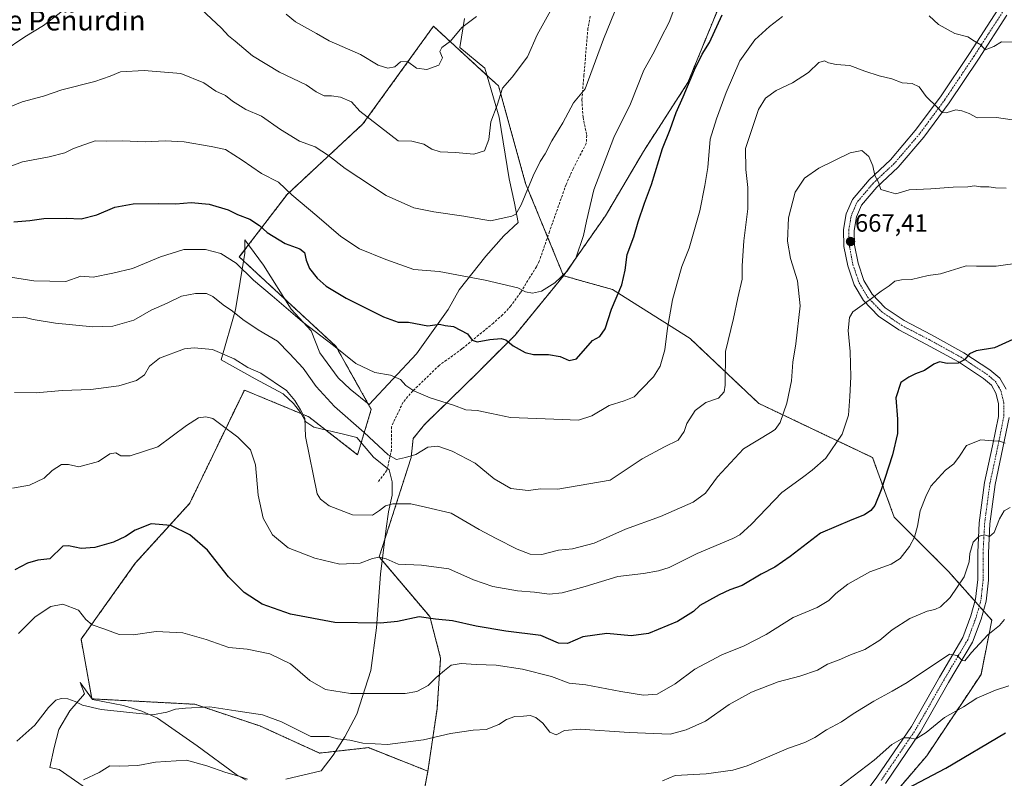
# Model space of a CAD drawing. Units: metres. Extents: x 614576 to 618035, y 4710870 to 4713241.
# Drawn here: x 615348 to 615742, y 4712477 to 4712781 of the extents above; entities that cross this region are included whole.
import ezdxf
from ezdxf.enums import TextEntityAlignment as Align

# ---------------------------------------------------------------- set-up
doc = ezdxf.new("R2010")
doc.units = ezdxf.units.M
doc.header["$MEASUREMENT"] = 0
for name, pattern in [('TRAZO_Y_PUNTO', [1, 0.5, -0.25, 0, -0.25]), ('TRAZOS', [0.75, 0.5, -0.25]), ('TRAZOSX2', [1.5, 1, -0.5])]:
    doc.linetypes.add(name, pattern=pattern)
for name, color, linetype, lineweight in [('Arbolado forestal', 92, 'TRAZOS', 0), ('Arbolado forestal CxS', 92, 'Continuous', 0), ('Carátula', 7, 'Continuous', 5), ('Curva de nivel maestra', 36, 'Continuous', 30), ('Curva de nivel normal', 36, 'Continuous', 0), ('Espacio natural protegido', 2, 'Continuous', 13), ('Espacio natural protegido CxS', 2, 'Continuous', 0), ('Pastizal CxS', 92, 'Continuous', 0), ('Pista no pavimentada', 254, 'Continuous', 13), ('Pista no pavimentada Cxs', 254, 'Continuous', 0), ('Pista pavimentada eje', 135, 'TRAZO_Y_PUNTO', 0), ('Punto de cota en terreno', 7, 'Continuous', 0), ('Rótulo de punto de cota en terreno', 19, 'Continuous', 0), ('Senda', 19, 'TRAZOSX2', 0), ('Texto cartográfico', 19, 'Continuous', 0)]:
    doc.layers.add(name, color=color, linetype=linetype, lineweight=lineweight)
doc.styles.add('Arial', font='txt', dxfattribs={"height": 0.2})

# ---------------------------------------------------------------- blocks, each defined once
blk = doc.blocks.new('*U151')
at = {"layer": 'Arbolado forestal CxS', "color": 92, "linetype": 'Continuous', "lineweight": 0}
blk.add_polyline3d([(615507.42, 4712224.56, 738.92), (615506.71, 4712361.4, 716.81), (615502.95, 4712434.21, 703.16), (615542.04, 4712419.01, 711.22), (615585.47, 4712401.63, 715.38), (615613.7, 4712401.63, 712.47), (615657.13, 4712416.84, 708.56), (615685.36, 4712455.92, 701.54), (615711.42, 4712486.32, 697.63), (615733.14, 4712518.9, 692.92), (615737.48, 4712540.61, 688.9), (615720.11, 4712560.16, 683.74), (615698.39, 4712581.87, 677.33), (615689.71, 4712605.76, 673.05), (615644.11, 4712627.48, 662.7), (615616.62, 4712653.41, 656.89), (615585.48, 4712673.08, 649.14), (615565.93, 4712678.58, 645.07), (615582.76, 4712702.64, 646.44), (615597.96, 4712728.39, 647.94), (615615.74, 4712755.98, 649.86), (615632.53, 4712796.95, 648.88)], dxfattribs=at)
blk = doc.blocks.new('*U153')
at = {"layer": 'Arbolado forestal CxS', "color": 92, "linetype": 'Continuous', "lineweight": 0}
blk.add_polyline3d([(615632.53, 4712796.95, 648.88), (615615.74, 4712755.98, 649.86), (615597.96, 4712728.39, 647.94), (615582.76, 4712702.64, 646.44), (615565.93, 4712678.58, 645.07), (615550.74, 4712715.51, 639.5), (615539.88, 4712754.61, 634.67), (615536.34, 4712757.86, 633.44), (615513.83, 4712778.51, 628.08), (615485.6, 4712739.4, 635.56), (615455.2, 4712711.16, 645.16), (615436.07, 4712686.1, 654.07), (615474.74, 4712650.34, 654.77), (615488.94, 4712625.08, 657.34), (615483.43, 4712606.89, 662.17), (615463.89, 4712622.1, 664.42), (615438.08, 4712632.8, 666.93), (615416.92, 4712588.93, 673.76), (615416.12, 4712587.34, 674), (615394.41, 4712563.44, 676.31), (615372.69, 4712533.03, 680.99), (615377.04, 4712509.13, 683.96), (615418.29, 4712506.96, 684.66), (615444.34, 4712498.27, 685.69), (615468.23, 4712487.41, 686.39), (615487.77, 4712489.58, 684.98), (615511.61, 4712480.16, 688.55), (615502.95, 4712434.21, 703.16)], dxfattribs=at)
blk = doc.blocks.new('*U165')
at = {"layer": 'Curva de nivel normal', "color": 36, "linetype": 'Continuous', "lineweight": 0}
for points in [[(615344.48, 4712678.01, 655), (615353.73, 4712676.55, 655), (615366.56, 4712676.32, 655), (615372.61, 4712678.35, 655), (615377.5, 4712678.06, 655), (615385.42, 4712679.61, 655), (615393.3, 4712681.49, 655), (615404.5, 4712686.12, 655), (615413.89, 4712689.11, 655), (615422.5, 4712689.03, 655), (615428.67, 4712687.47, 655), (615434.76, 4712683.62, 655), (615441.8, 4712676.8, 655), (615449.21, 4712670.54, 655), (615461.4, 4712660.06, 655), (615473.75, 4712650.71, 655), (615482.79, 4712643.38, 655), (615490.38, 4712639.8, 655), (615496.64, 4712638.77, 655), (615500.66, 4712637.01, 655), (615502.7, 4712634.6, 655), (615505.92, 4712632.44, 655), (615512.55, 4712629.69, 655), (615521.8, 4712626.78, 655), (615526.75, 4712624.92, 655), (615531.35, 4712624.68, 655), (615537.08, 4712623.43, 655), (615544.69, 4712621.8, 655), (615562.08, 4712621.09, 655), (615571.92, 4712620.77, 655), (615577.25, 4712622.53, 655), (615584.25, 4712626.66, 655), (615590.25, 4712628.46, 655), (615594.23, 4712630.14, 655), (615597.2, 4712633.17, 655), (615601.96, 4712638.13, 655), (615604.64, 4712642.4, 655), (615606.51, 4712648.95, 655), (615607.56, 4712657.64, 655), (615609.59, 4712668.93, 655), (615611.32, 4712675.27, 655), (615613.28, 4712682.27, 655), (615616.29, 4712689.6, 655), (615620.53, 4712704.6, 655), (615622.56, 4712714.71, 655), (615623.67, 4712721.96, 655), (615624.71, 4712733.26, 655), (615627.26, 4712741.4, 655), (615631.01, 4712752.03, 655), (615636.58, 4712764.63, 655), (615642.61, 4712773.06, 655), (615648.37, 4712778.41, 655), (615653.61, 4712782.35, 655)], [(615712.35, 4712782.62, 655), (615716.09, 4712779.15, 655), (615722.65, 4712775.67, 655), (615727.91, 4712774.27, 655), (615730.58, 4712772.6, 655), (615733.02, 4712771.04, 655), (615734.77, 4712769.08, 655), (615738.24, 4712770.43, 655), (615741.34, 4712772.32, 655), (615746.17, 4712772.19, 655), (615753.77, 4712773.46, 655), (615760.01, 4712772.7, 655), (615762.35, 4712770.71, 655), (615765.38, 4712771.38, 655), (615771.62, 4712775.95, 655), (615774.92, 4712778.95, 655), (615778.56, 4712781.09, 655), (615782.66, 4712782.64, 655)]]:
    blk.add_polyline3d(points, dxfattribs=at)
blk = doc.blocks.new('*U166')
at = {"layer": 'Curva de nivel normal', "color": 36, "linetype": 'Continuous', "lineweight": 0}
for points in [[(615373.72, 4712476.72, 690), (615379.94, 4712479.7, 690), (615384.27, 4712482.3, 690), (615387.89, 4712482.2, 690), (615395.41, 4712482.5, 690), (615402.55, 4712483.76, 690), (615414.93, 4712484.63, 690), (615423.04, 4712482.28, 690), (615430.64, 4712479.59, 690), (615435.85, 4712478.2, 690), (615439.41, 4712476.92, 690)], [(615605.52, 4712476.23, 690), (615610.7, 4712478.4, 690), (615623.09, 4712479.13, 690), (615633.71, 4712480.63, 690), (615639.52, 4712482.27, 690), (615655.98, 4712489.36, 690), (615662.57, 4712491.7, 690), (615666.6, 4712493.65, 690), (615671.26, 4712496.77, 690), (615677.31, 4712499.99, 690), (615681.96, 4712503.18, 690), (615690.18, 4712508.2, 690), (615697.56, 4712512.22, 690), (615703.6, 4712515.64, 690), (615720.57, 4712527.07, 690), (615723.54, 4712526.51, 690), (615725.53, 4712524.55, 690), (615726.67, 4712524.42, 690), (615729.27, 4712527.73, 690), (615735.9, 4712534.79, 690), (615740.52, 4712538.47, 690), (615742.54, 4712540.85, 690)]]:
    blk.add_polyline3d(points, dxfattribs=at)
blk = doc.blocks.new('*U172')
at = {"layer": 'Curva de nivel normal', "color": 36, "linetype": 'Continuous', "lineweight": 0}
blk.add_polyline3d([(615754.57, 4712739.67, 660), (615739.34, 4712742.01, 660), (615731.6, 4712741.82, 660), (615728.33, 4712743.51, 660), (615725.46, 4712744.64, 660), (615723.01, 4712745.08, 660), (615719.24, 4712743.88, 660), (615717.59, 4712743.92, 660), (615715.72, 4712746.03, 660), (615711.17, 4712750.39, 660), (615708.42, 4712754.28, 660), (615705.5, 4712755.56, 660), (615701.53, 4712755.88, 660), (615697.4, 4712757.42, 660), (615692.33, 4712758.65, 660), (615686.55, 4712760.54, 660), (615680.57, 4712762.73, 660), (615675.1, 4712763.16, 660), (615672.04, 4712763.83, 660), (615670.44, 4712764.67, 660), (615668.24, 4712764.03, 660), (615664.08, 4712760.02, 660), (615657.62, 4712755.9, 660), (615651.09, 4712752.84, 660), (615646.84, 4712749.75, 660), (615644.04, 4712745.2, 660), (615638.86, 4712729.52, 660), (615638.9, 4712721.13, 660), (615639.81, 4712713.87, 660), (615639.74, 4712705.39, 660), (615638.18, 4712692.6, 660), (615637.53, 4712682.55, 660), (615637.51, 4712677.2, 660), (615635.73, 4712669.73, 660), (615633.96, 4712661.4, 660), (615630.82, 4712648.27, 660), (615630.64, 4712634.71, 660), (615630.21, 4712632.11, 660), (615628.05, 4712629.58, 660), (615622.91, 4712627.77, 660), (615618.61, 4712624.64, 660), (615615.35, 4712619.37, 660), (615614.2, 4712616.2, 660), (615611.9, 4712612.78, 660), (615606.4, 4712610.01, 660), (615597.42, 4712605.27, 660), (615584.58, 4712596.69, 660), (615563.59, 4712593.16, 660), (615556.87, 4712593.3, 660), (615551.71, 4712592.64, 660), (615544.85, 4712593.38, 660), (615538.1, 4712597.24, 660), (615530.6, 4712603.57, 660), (615521.27, 4712608.29, 660), (615515.58, 4712610.37, 660), (615511.57, 4712609.95, 660), (615506.82, 4712607, 660), (615502.6, 4712605.8, 660), (615499.09, 4712605, 660), (615495.71, 4712606.9, 660), (615486.09, 4712615.77, 660), (615474.15, 4712626.24, 660), (615466.87, 4712634.17, 660), (615461.62, 4712641.54, 660), (615456.15, 4712647.48, 660), (615451.37, 4712652.37, 660), (615443.58, 4712656.91, 660), (615437.45, 4712661, 660), (615433.35, 4712664.35, 660), (615429.57, 4712666.99, 660), (615425.52, 4712670.32, 660), (615422.94, 4712671.45, 660), (615418.46, 4712671.51, 660), (615412.9, 4712670.42, 660), (615407.2, 4712667.62, 660), (615400.72, 4712664.74, 660), (615393.85, 4712660.84, 660), (615385.45, 4712658.42, 660), (615377.42, 4712658.16, 660), (615362.48, 4712659.56, 660), (615353.56, 4712661.02, 660), (615349.74, 4712661.95, 660), (615344.89, 4712661.68, 660)], dxfattribs=at)
blk = doc.blocks.new('*U179')
at = {"layer": 'Curva de nivel normal', "color": 36, "linetype": 'Continuous', "lineweight": 0}
blk.add_polyline3d([(615749.57, 4712683.91, 670), (615739.24, 4712682.45, 670), (615731.3, 4712682.36, 670), (615727.14, 4712682.62, 670), (615724.32, 4712681.67, 670), (615720.76, 4712680.61, 670), (615716.91, 4712679.38, 670), (615711.98, 4712678.75, 670), (615705.34, 4712677.02, 670), (615701.3, 4712676.98, 670), (615698.67, 4712676.39, 670), (615696.31, 4712674.5, 670), (615693.2, 4712672.45, 670), (615689.26, 4712669.46, 670), (615681.86, 4712664.15, 670), (615680.52, 4712661.8, 670), (615679.93, 4712656.64, 670), (615680.71, 4712648.23, 670), (615681.06, 4712638.1, 670), (615680.55, 4712630.25, 670), (615680.04, 4712622.69, 670), (615677.53, 4712615.2, 670), (615670.96, 4712605.46, 670), (615665.48, 4712600.75, 670), (615661.63, 4712597.82, 670), (615653.34, 4712591.77, 670), (615641.23, 4712579.09, 670), (615636.48, 4712574.83, 670), (615633.68, 4712573.41, 670), (615619.5, 4712567.38, 670), (615608.25, 4712561.72, 670), (615603.91, 4712560.36, 670), (615597.91, 4712559.28, 670), (615587.74, 4712558.1, 670), (615574.54, 4712554.08, 670), (615565.41, 4712551.56, 670), (615560.17, 4712551.02, 670), (615554.26, 4712551.86, 670), (615547.51, 4712552.39, 670), (615537.59, 4712554.07, 670), (615529.84, 4712556.82, 670), (615519.98, 4712561.26, 670), (615509.04, 4712562.72, 670), (615499.64, 4712563.13, 670), (615494.83, 4712565.2, 670), (615492.08, 4712565.94, 670), (615489.38, 4712565.4, 670), (615484.53, 4712563.52, 670), (615476.36, 4712563.04, 670), (615466.26, 4712565.41, 670), (615455.68, 4712569.63, 670), (615449.36, 4712574.86, 670), (615445.59, 4712581.52, 670), (615443.65, 4712590.66, 670), (615442.56, 4712602.79, 670), (615440.6, 4712608.84, 670), (615435.43, 4712613.99, 670), (615428.68, 4712619.02, 670), (615425.48, 4712621.42, 670), (615422.65, 4712622.07, 670), (615419.77, 4712621.64, 670), (615414.92, 4712618.55, 670), (615403.38, 4712610.1, 670), (615392.38, 4712606.42, 670), (615388.6, 4712606.42, 670), (615386.6, 4712607.68, 670), (615384.27, 4712607.26, 670), (615379.6, 4712604.16, 670), (615371.74, 4712602.04, 670), (615367.61, 4712603.04, 670), (615364.91, 4712602.93, 670), (615361.07, 4712600.64, 670), (615357.87, 4712597.57, 670), (615351.98, 4712594.65, 670), (615345.2, 4712593.48, 670)], dxfattribs=at)
blk = doc.blocks.new('*U181')
at = {"layer": 'Curva de nivel normal', "color": 36, "linetype": 'Continuous', "lineweight": 0}
blk.add_polyline3d([(615346, 4712631.8, 665), (615354.66, 4712631.69, 665), (615365.16, 4712632.62, 665), (615376.66, 4712632.96, 665), (615387.76, 4712634.48, 665), (615394.86, 4712636.58, 665), (615398.1, 4712638.94, 665), (615400.16, 4712642.37, 665), (615404.09, 4712645.58, 665), (615414.16, 4712649.25, 665), (615418.01, 4712649.74, 665), (615425.33, 4712649.09, 665), (615433.94, 4712645.33, 665), (615439.45, 4712641.89, 665), (615444.69, 4712639.55, 665), (615455.03, 4712632.56, 665), (615458.34, 4712628.66, 665), (615460.63, 4712624.88, 665), (615462.33, 4712621.54, 665), (615462.55, 4712614.23, 665), (615467.19, 4712591.2, 665), (615468.52, 4712589.09, 665), (615472.05, 4712586.41, 665), (615481.43, 4712582.77, 665), (615489.37, 4712582.75, 665), (615492.23, 4712584.6, 665), (615494.64, 4712586.42, 665), (615497.5, 4712587.27, 665), (615500.73, 4712587.28, 665), (615504.78, 4712587.26, 665), (615510.7, 4712585.93, 665), (615520.95, 4712583.47, 665), (615532.16, 4712576.89, 665), (615538.98, 4712573.34, 665), (615547.31, 4712569.06, 665), (615552.54, 4712567.1, 665), (615557.26, 4712567, 665), (615563.96, 4712568.67, 665), (615569.52, 4712569.18, 665), (615578.14, 4712571.46, 665), (615590.71, 4712577.04, 665), (615604.81, 4712582.17, 665), (615617.85, 4712587.86, 665), (615622.77, 4712591.55, 665), (615627.63, 4712598.01, 665), (615638.04, 4712609.25, 665), (615648.79, 4712615.84, 665), (615650.72, 4712617.03, 665), (615652.75, 4712619.75, 665), (615655.4, 4712627.61, 665), (615657.18, 4712636.44, 665), (615657.78, 4712643.94, 665), (615658.94, 4712651.27, 665), (615660.68, 4712666.51, 665), (615659.65, 4712676.54, 665), (615656.84, 4712685.53, 665), (615655.68, 4712692.37, 665), (615656.07, 4712701.84, 665), (615658.74, 4712712, 665), (615662.44, 4712717.68, 665), (615668.16, 4712721.64, 665), (615680.67, 4712727.83, 665), (615685.34, 4712728.7, 665), (615688.23, 4712726.34, 665), (615689.83, 4712722.54, 665), (615690.58, 4712718.69, 665), (615692.09, 4712716.12, 665), (615693.08, 4712713.11, 665), (615696.18, 4712712.21, 665), (615699, 4712711.37, 665), (615704.34, 4712713.03, 665), (615713.1, 4712713.4, 665), (615721.99, 4712714.02, 665), (615727.9, 4712714.22, 665), (615730.57, 4712714.56, 665), (615732.9, 4712714.23, 665), (615736.24, 4712714.13, 665), (615738.9, 4712713.77, 665), (615743.2, 4712713.61, 665)], dxfattribs=at)
blk = doc.blocks.new('*U185')
at = {"layer": 'Curva de nivel normal', "color": 36, "linetype": 'Continuous', "lineweight": 0}
blk.add_polyline3d([(615347.6, 4712535.29, 680), (615354.26, 4712541.95, 680), (615360.52, 4712546.14, 680), (615365.35, 4712547.06, 680), (615371.61, 4712544.63, 680), (615374.61, 4712540.89, 680), (615377.08, 4712538.83, 680), (615381.8, 4712537.18, 680), (615387.93, 4712534.93, 680), (615393.56, 4712534.83, 680), (615402.82, 4712536.16, 680), (615413.49, 4712535.62, 680), (615422.82, 4712532.95, 680), (615431.93, 4712529.63, 680), (615439.27, 4712529.02, 680), (615448.27, 4712527.2, 680), (615456.6, 4712523.15, 680), (615464.27, 4712516.43, 680), (615470.62, 4712512.88, 680), (615480.6, 4712511.29, 680), (615502.52, 4712511.26, 680), (615507.23, 4712512.07, 680), (615511.65, 4712514.45, 680), (615514.86, 4712517.73, 680), (615518.26, 4712520.53, 680), (615520.92, 4712522.6, 680), (615524.92, 4712523.23, 680), (615530.92, 4712522.92, 680), (615539.01, 4712522.59, 680), (615549.55, 4712520.96, 680), (615561.08, 4712518.12, 680), (615568.16, 4712515.37, 680), (615574.91, 4712514.8, 680), (615588.91, 4712512.04, 680), (615597.91, 4712510.54, 680), (615603.41, 4712511.07, 680), (615610.68, 4712515.19, 680), (615618.58, 4712521.04, 680), (615629.31, 4712526.82, 680), (615638.27, 4712530.32, 680), (615647.15, 4712534.91, 680), (615657.87, 4712541.73, 680), (615667.48, 4712545.71, 680), (615672.24, 4712548.57, 680), (615674.94, 4712551.32, 680), (615679.74, 4712555, 680), (615688.61, 4712559.94, 680), (615697.19, 4712563.08, 680), (615700.81, 4712565.4, 680), (615704.55, 4712570.13, 680), (615706.53, 4712573.88, 680), (615707.65, 4712578.26, 680), (615708.71, 4712584.48, 680), (615711.07, 4712590.23, 680), (615713.04, 4712594.32, 680), (615718.9, 4712600.72, 680), (615722.24, 4712603.27, 680), (615724.57, 4712606.27, 680), (615727.38, 4712610.56, 680), (615733.05, 4712612.83, 680), (615737.71, 4712612.42, 680), (615740.68, 4712612.38, 680), (615742.86, 4712611.47, 680)], dxfattribs=at)
blk = doc.blocks.new('*U191')
at = {"layer": 'Curva de nivel normal', "color": 36, "linetype": 'Continuous', "lineweight": 0}
blk.add_polyline3d([(615346.94, 4712492.13, 685), (615354.19, 4712498.58, 685), (615359.6, 4712505.63, 685), (615362.52, 4712508.63, 685), (615364.72, 4712509.33, 685), (615367.37, 4712509.1, 685), (615370.38, 4712508.06, 685), (615373.28, 4712506.59, 685), (615380.71, 4712504.93, 685), (615394.69, 4712503.38, 685), (615401.23, 4712502.71, 685), (615407.02, 4712503.78, 685), (615410.53, 4712505.05, 685), (615414.57, 4712505.38, 685), (615424.26, 4712505.93, 685), (615434.64, 4712504.32, 685), (615445.42, 4712502.77, 685), (615452.94, 4712499.96, 685), (615464.7, 4712494.06, 685), (615472, 4712494.02, 685), (615475.42, 4712493.14, 685), (615480.29, 4712492.53, 685), (615485.53, 4712491.4, 685), (615495.41, 4712490.82, 685), (615509.83, 4712492.71, 685), (615520.7, 4712495.28, 685), (615529.71, 4712496.53, 685), (615534.95, 4712496.89, 685), (615539.98, 4712498.81, 685), (615543.1, 4712500.84, 685), (615546.4, 4712502.1, 685), (615549.86, 4712502.23, 685), (615552.5, 4712502.45, 685), (615554.77, 4712501.7, 685), (615557.66, 4712499.34, 685), (615560.44, 4712495.77, 685), (615562.92, 4712494.69, 685), (615566.26, 4712496.42, 685), (615572.58, 4712496.97, 685), (615592.18, 4712495.64, 685), (615608.58, 4712494.98, 685), (615615.1, 4712496.74, 685), (615622.75, 4712500.16, 685), (615632.25, 4712506.92, 685), (615641.25, 4712511.87, 685), (615651.91, 4712515.96, 685), (615660.58, 4712518.24, 685), (615667.67, 4712520.63, 685), (615671.64, 4712523.01, 685), (615676.34, 4712524.73, 685), (615680.9, 4712526.74, 685), (615686.67, 4712528.84, 685), (615692.68, 4712532.58, 685), (615697.5, 4712536.79, 685), (615704.61, 4712541.35, 685), (615711.59, 4712544.31, 685), (615714.64, 4712544.9, 685), (615716.85, 4712545.96, 685), (615720.73, 4712549.78, 685), (615726.36, 4712557.94, 685), (615728.44, 4712563.94, 685), (615728.61, 4712567.28, 685), (615729.99, 4712571.94, 685), (615732.44, 4712574.35, 685), (615734.57, 4712574.76, 685), (615736.52, 4712574.1, 685), (615738.36, 4712575.72, 685), (615740.49, 4712581.28, 685), (615742.44, 4712584.41, 685), (615744.87, 4712585.77, 685)], dxfattribs=at)
blk = doc.blocks.new('*U192')
at = {"layer": 'Curva de nivel normal', "color": 36, "linetype": 'Continuous', "lineweight": 0}
blk.add_polyline3d([(615744.24, 4712514.29, 695), (615738.93, 4712512.61, 695), (615731.46, 4712509.35, 695), (615726.12, 4712505.91, 695), (615718.57, 4712501.68, 695), (615711.24, 4712495.65, 695), (615706.9, 4712492.94, 695), (615704.57, 4712493.58, 695), (615702.03, 4712493.46, 695), (615697.4, 4712490.88, 695), (615690.34, 4712484.63, 695), (615676.31, 4712473.84, 695)], dxfattribs=at)
blk = doc.blocks.new('*U198')
at = {"layer": 'Curva de nivel maestra', "color": 36, "linetype": 'Continuous', "lineweight": 30}
blk.add_polyline3d([(615701.06, 4712471.83, 700), (615719.01, 4712481.32, 700), (615742.93, 4712495.49, 700)], dxfattribs=at)
blk = doc.blocks.new('*U203')
at = {"layer": 'Curva de nivel maestra', "color": 36, "linetype": 'Continuous', "lineweight": 30}
blk.add_polyline3d([(615745.9, 4712653.02, 675), (615738.48, 4712649.73, 675), (615731.23, 4712648.52, 675), (615728.48, 4712647.34, 675), (615726.57, 4712644.92, 675), (615724, 4712643.56, 675), (615719.58, 4712643.42, 675), (615716.54, 4712644.08, 675), (615714.2, 4712643.2, 675), (615710.57, 4712640.59, 675), (615706.9, 4712639.24, 675), (615704.26, 4712637.93, 675), (615700.98, 4712635.79, 675), (615699.03, 4712629.71, 675), (615699.74, 4712621.11, 675), (615699.69, 4712615.43, 675), (615697.63, 4712606.82, 675), (615693.11, 4712592.78, 675), (615690.67, 4712586.6, 675), (615689.06, 4712584.54, 675), (615686.49, 4712582.79, 675), (615681.44, 4712580.85, 675), (615668.8, 4712575.52, 675), (615656.64, 4712566.14, 675), (615650.55, 4712561.81, 675), (615645.05, 4712559.07, 675), (615637.45, 4712554.48, 675), (615632.58, 4712552.79, 675), (615628.25, 4712550.85, 675), (615623.25, 4712547.96, 675), (615620.58, 4712546.52, 675), (615617.99, 4712544.18, 675), (615611.54, 4712540.17, 675), (615599.99, 4712535.28, 675), (615592.96, 4712534.36, 675), (615583.28, 4712535.32, 675), (615573.72, 4712533.96, 675), (615567.5, 4712531.25, 675), (615563.9, 4712531.43, 675), (615556.83, 4712534.49, 675), (615542.88, 4712536.23, 675), (615530.88, 4712538.26, 675), (615521.46, 4712540.41, 675), (615514.67, 4712541.04, 675), (615508.05, 4712541.93, 675), (615499.39, 4712540.14, 675), (615492.65, 4712539.38, 675), (615474.26, 4712539.68, 675), (615456.63, 4712543.11, 675), (615445.24, 4712547.03, 675), (615438.04, 4712551.72, 675), (615431.75, 4712558.02, 675), (615423.26, 4712568.67, 675), (615416.27, 4712574.83, 675), (615408.6, 4712578.59, 675), (615400.79, 4712579.24, 675), (615394.36, 4712576.73, 675), (615390.46, 4712574.12, 675), (615385.74, 4712571.9, 675), (615378.23, 4712569.79, 675), (615372.66, 4712569.33, 675), (615367.64, 4712570.48, 675), (615365.43, 4712570.31, 675), (615360.14, 4712565.24, 675), (615355.42, 4712564.73, 675), (615351.27, 4712563.47, 675), (615346.12, 4712560.81, 675)], dxfattribs=at)
blk = doc.blocks.new('*U207')
at = {"layer": 'Curva de nivel maestra', "color": 36, "linetype": 'Continuous', "lineweight": 30}
blk.add_polyline3d([(615345.8, 4712700.24, 650), (615352.2, 4712700.75, 650), (615357.78, 4712701.55, 650), (615366.68, 4712701.6, 650), (615372.79, 4712701.42, 650), (615378.94, 4712702.99, 650), (615386.27, 4712706.02, 650), (615393.6, 4712707.43, 650), (615403.6, 4712707.54, 650), (615410.6, 4712707.32, 650), (615416.78, 4712707.92, 650), (615424.04, 4712707.3, 650), (615431.56, 4712704.98, 650), (615435.3, 4712703.08, 650), (615440.26, 4712701.18, 650), (615444.12, 4712698.69, 650), (615447.22, 4712695.96, 650), (615454.4, 4712691.5, 650), (615460.36, 4712689.36, 650), (615462.2, 4712687.86, 650), (615462.78, 4712684.78, 650), (615464.19, 4712681.52, 650), (615467.21, 4712677.59, 650), (615470.86, 4712674.37, 650), (615478.84, 4712669.57, 650), (615493.76, 4712662.16, 650), (615499.64, 4712660, 650), (615503.8, 4712660, 650), (615511.6, 4712658.55, 650), (615516.22, 4712659.19, 650), (615518.52, 4712658.72, 650), (615521.84, 4712658.25, 650), (615527.44, 4712655.27, 650), (615529.39, 4712652.85, 650), (615531.37, 4712652.13, 650), (615536.42, 4712653.07, 650), (615540.91, 4712653.48, 650), (615542.84, 4712652.88, 650), (615545.71, 4712650.5, 650), (615550.52, 4712647.78, 650), (615553.88, 4712646.99, 650), (615559.97, 4712647.03, 650), (615564.59, 4712646.25, 650), (615568.18, 4712644.64, 650), (615571.17, 4712645.32, 650), (615577.5, 4712652.6, 650), (615580.49, 4712654.31, 650), (615582.65, 4712657.31, 650), (615585.16, 4712665.15, 650), (615589.27, 4712674.93, 650), (615590.65, 4712680.88, 650), (615591.39, 4712687.05, 650), (615594.12, 4712694.14, 650), (615595.84, 4712700.17, 650), (615598.4, 4712707.66, 650), (615601.21, 4712715.16, 650), (615605.59, 4712729.59, 650), (615608.6, 4712737.18, 650), (615611.01, 4712743.92, 650), (615613.88, 4712750.26, 650), (615618.37, 4712761.04, 650), (615621.42, 4712767.27, 650), (615624.36, 4712772.05, 650), (615629.46, 4712783.03, 650)], dxfattribs=at)
blk = doc.blocks.new('5PATER')
at = {"layer": 'Carátula', "linetype": 'Continuous', "lineweight": 5}
h = blk.add_hatch(color=250, dxfattribs=at)
edge = h.paths.add_edge_path()
edge.add_ellipse((0, 0.01), major_axis=(-1.33, -1.34), ratio=0.999422, start_angle=0, end_angle=360)

msp = doc.modelspace()

# ---------------------------------------------------------------- linework, layer by layer
at = {"layer": 'Arbolado forestal', "color": 92, "linetype": 'TRAZOS', "lineweight": 0}
for points in [[(615565.93, 4712678.58, 645.07), (615582.76, 4712702.64, 646.44), (615597.96, 4712728.39, 647.94), (615615.74, 4712755.98, 649.86), (615632.53, 4712796.95, 648.88)], [(615565.93, 4712678.58, 645.07), (615582.76, 4712702.64, 646.44), (615597.96, 4712728.39, 647.94), (615615.74, 4712755.98, 649.86), (615632.53, 4712796.95, 648.88)], [(615511.61, 4712480.16, 688.55), (615487.77, 4712489.58, 684.98), (615468.23, 4712487.41, 686.39), (615444.34, 4712498.27, 685.69), (615418.29, 4712506.96, 684.66), (615377.04, 4712509.13, 683.96), (615372.69, 4712533.03, 680.99), (615394.41, 4712563.44, 676.31), (615416.12, 4712587.34, 674), (615416.92, 4712588.93, 673.76), (615438.08, 4712632.8, 666.93), (615463.89, 4712622.1, 664.42), (615483.43, 4712606.89, 662.17), (615488.94, 4712625.08, 657.34), (615474.74, 4712650.34, 654.77), (615436.07, 4712686.1, 654.07), (615455.2, 4712711.16, 645.16), (615485.6, 4712739.4, 635.56), (615513.83, 4712778.51, 628.08), (615536.34, 4712757.86, 633.44), (615539.88, 4712754.61, 634.67), (615550.74, 4712715.51, 639.5), (615559.54, 4712694.11, 642.36), (615565.93, 4712678.58, 645.07)], [(615565.93, 4712678.58, 645.07), (615546.39, 4712654.68, 648.8), (615531.19, 4712639.47, 652.33), (615510.27, 4712618.99, 657.33), (615505.69, 4712613.36, 658.81), (615504.89, 4712605.75, 660.07), (615492.1, 4712565.95, 669.72), (615512.36, 4712542.06, 674.75), (615516.71, 4712525.41, 678.75), (615515.26, 4712505.15, 682.25), (615511.61, 4712480.16, 688.55)], [(615685.36, 4712455.92, 701.54), (615711.42, 4712486.33, 697.63), (615733.14, 4712518.9, 692.92), (615737.48, 4712540.61, 688.9), (615734.13, 4712544.38, 687.71), (615732.44, 4712546.28, 687.55), (615730.75, 4712548.18, 687.24), (615720.11, 4712560.16, 683.74), (615698.39, 4712581.87, 677.33), (615689.71, 4712605.76, 673.05), (615644.11, 4712627.48, 662.7), (615616.62, 4712653.41, 656.89), (615585.47, 4712673.08, 649.14), (615565.93, 4712678.58, 645.07)], [(615685.36, 4712455.92, 701.54), (615711.42, 4712486.33, 697.63), (615733.14, 4712518.9, 692.92), (615737.48, 4712540.61, 688.9), (615734.13, 4712544.38, 687.71), (615732.44, 4712546.28, 687.55), (615730.75, 4712548.18, 687.24), (615720.11, 4712560.16, 683.74), (615698.39, 4712581.87, 677.33), (615689.71, 4712605.76, 673.05), (615644.11, 4712627.48, 662.7), (615616.62, 4712653.41, 656.89), (615585.47, 4712673.08, 649.14), (615565.93, 4712678.58, 645.07)], [(615502.95, 4712434.21, 703.16), (615511.61, 4712480.16, 688.55)]]:
    msp.add_polyline3d(points, dxfattribs=at)
at = {"layer": 'Arbolado forestal CxS', "color": 92, "linetype": 'Continuous', "lineweight": 0}
msp.add_polyline3d([(615502.95, 4712434.21, 703.16), (615511.61, 4712480.16, 688.55), (615515.26, 4712505.15, 682.25), (615516.71, 4712525.41, 678.75), (615512.37, 4712542.06, 674.75), (615492.1, 4712565.95, 669.72), (615504.89, 4712605.75, 660.07), (615505.69, 4712613.36, 658.81), (615510.27, 4712618.99, 657.33), (615531.2, 4712639.47, 652.33), (615546.39, 4712654.68, 648.8), (615565.93, 4712678.58, 645.07), (615585.48, 4712673.08, 649.14), (615616.62, 4712653.41, 656.89), (615644.11, 4712627.48, 662.7), (615689.71, 4712605.76, 673.05), (615698.39, 4712581.87, 677.33), (615720.11, 4712560.16, 683.74), (615737.48, 4712540.61, 688.9), (615733.14, 4712518.9, 692.92), (615711.42, 4712486.32, 697.63), (615685.36, 4712455.92, 701.54)], dxfattribs=at)
at = {"layer": 'Curva de nivel normal', "color": 36, "linetype": 'Continuous', "lineweight": 0}
for points in [[(615341.64, 4712745.22, 640), (615349.08, 4712748.29, 640), (615357.66, 4712750.45, 640), (615365, 4712752.98, 640), (615378.26, 4712756.4, 640), (615384.3, 4712758.52, 640), (615388.47, 4712760.3, 640), (615398, 4712760.79, 640), (615412.65, 4712759.56, 640), (615421.86, 4712755.86, 640), (615426.66, 4712752.52, 640), (615430.5, 4712750.79, 640), (615433.35, 4712748.54, 640), (615438.71, 4712745.21, 640), (615444.96, 4712742.48, 640), (615452.6, 4712737.15, 640), (615460.23, 4712732.54, 640), (615466.39, 4712730.16, 640), (615471.76, 4712726.74, 640), (615478.44, 4712721.51, 640), (615494.88, 4712710.68, 640), (615505.96, 4712705.74, 640), (615513.96, 4712704.16, 640), (615526.06, 4712702.48, 640), (615536.62, 4712700.56, 640), (615545.2, 4712702.41, 640), (615546.76, 4712703.3, 640), (615549, 4712706.93, 640), (615553.71, 4712718.6, 640), (615556.55, 4712724.3, 640), (615558.63, 4712727.38, 640), (615561.28, 4712732.63, 640), (615565.66, 4712739.76, 640), (615569.94, 4712747.83, 640), (615574.58, 4712753.39, 640), (615581.96, 4712773.39, 640), (615587.83, 4712787.76, 640)], [(615610.56, 4712786.14, 645), (615608.24, 4712780.11, 645), (615604.91, 4712773.79, 645), (615602.2, 4712768.3, 645), (615598.14, 4712760.98, 645), (615592.7, 4712747.43, 645), (615586.11, 4712733.9, 645), (615578.05, 4712712.93, 645), (615575.09, 4712700.45, 645), (615573.97, 4712694.65, 645), (615570.79, 4712685.68, 645), (615567.41, 4712680.38, 645), (615562.46, 4712675.7, 645), (615557.06, 4712672.37, 645), (615553.45, 4712671.55, 645), (615550.64, 4712672.19, 645), (615547.63, 4712673.72, 645), (615534.59, 4712676.76, 645), (615516.14, 4712680.24, 645), (615506.03, 4712681.12, 645), (615494.7, 4712685.15, 645), (615484.16, 4712689.3, 645), (615476.73, 4712694.26, 645), (615467.17, 4712702.58, 645), (615457.09, 4712710.94, 645), (615451.77, 4712716.1, 645), (615444.92, 4712719.58, 645), (615437.23, 4712724.9, 645), (615430.54, 4712729.09, 645), (615424.81, 4712730.33, 645), (615413.97, 4712732.18, 645), (615406.4, 4712732.63, 645), (615398.3, 4712732.28, 645), (615389.27, 4712732.62, 645), (615382.94, 4712732.43, 645), (615378.28, 4712732.56, 645), (615369.7, 4712729.52, 645), (615366.13, 4712727.83, 645), (615359.94, 4712726.22, 645), (615349.28, 4712724.15, 645), (615334.05, 4712718.62, 645)], [(615341.51, 4712768.43, 635), (615350.12, 4712774.25, 635), (615357.63, 4712778.85, 635), (615365.12, 4712784.55, 635)], [(615420.73, 4712785.39, 635), (615428.97, 4712777.78, 635), (615431.8, 4712774.72, 635), (615434.42, 4712772.56, 635), (615441.35, 4712766.67, 635), (615452.14, 4712760.14, 635), (615462.84, 4712755.08, 635), (615466.89, 4712752.23, 635), (615470.12, 4712750.69, 635), (615473, 4712750.65, 635), (615476.64, 4712750.17, 635), (615481.06, 4712748.18, 635), (615484.38, 4712744.45, 635), (615499.69, 4712732.6, 635), (615505.16, 4712732.46, 635), (615510.02, 4712731.32, 635), (615513.15, 4712729.29, 635), (615516.55, 4712728.22, 635), (615522.63, 4712727.97, 635), (615530.02, 4712727.27, 635), (615534.25, 4712728.59, 635), (615536.03, 4712733.17, 635), (615536.87, 4712740.26, 635), (615539.4, 4712746.92, 635), (615541.46, 4712753.66, 635), (615545.34, 4712758.18, 635), (615551.54, 4712766.27, 635), (615555.32, 4712775.04, 635), (615561.4, 4712785.87, 635)], [(615454.86, 4712783.41, 630), (615458.51, 4712780.24, 630), (615467.04, 4712775.67, 630), (615472.02, 4712772.62, 630), (615484.59, 4712767.2, 630), (615491.71, 4712762.88, 630), (615495.54, 4712761.72, 630), (615498.41, 4712762.32, 630), (615500.69, 4712764.25, 630), (615503.38, 4712764.38, 630), (615507.03, 4712761.7, 630), (615511.21, 4712761.17, 630), (615516.02, 4712762.86, 630), (615517.44, 4712765.85, 630), (615516.36, 4712768.37, 630), (615517.14, 4712769.95, 630), (615520.64, 4712772.52, 630), (615525.13, 4712777.99, 630), (615531.06, 4712782.46, 630)]]:
    msp.add_polyline3d(points, dxfattribs=at)
at = {"layer": 'Espacio natural protegido', "color": 2, "linetype": 'Continuous', "lineweight": 13}
for points in [[(615454.74, 4712476.97, 689.58), (615468.81, 4712480.35, 688.07), (615473.68, 4712486.52, 686.33), (615478.28, 4712493.96, 684.73), (615483.1, 4712503.05, 681.67), (615488.7, 4712520.53, 677.97), (615491, 4712537.58, 675.16), (615492.6, 4712559.07, 672), (615494.89, 4712577.39, 666.68), (615495.81, 4712584.01, 665.65), (615497.24, 4712590.64, 663.97), (615497.29, 4712596.1, 662.34), (615496.08, 4712600.91, 660.91), (615489.78, 4712605.89, 661.19), (615483.18, 4712613.8, 661.48), (615478.33, 4712615, 662.09), (615465.96, 4712617.99, 664.12), (615462.75, 4712620.1, 664.81), (615460.54, 4712623.88, 665.15), (615457.82, 4712627.4, 665.47), (615453.57, 4712631.27, 665.62), (615442.42, 4712637.33, 665.73), (615428.84, 4712644.88, 665.76), (615434.53, 4712664.91, 659.52), (615438.27, 4712687.57, 653.2), (615438.32, 4712693.03, 652.29), (615445.71, 4712682.85, 653.01), (615456.77, 4712665.23, 654.72), (615464.78, 4712656.46, 655), (615468.33, 4712647.75, 656.82), (615475.6, 4712637.69, 657.2), (615480.49, 4712633.19, 657.15), (615488.08, 4712627.08, 657.18), (615506.99, 4712647.3, 652.41), (615519.7, 4712665.01, 648.23), (615524.16, 4712672.95, 646.42), (615534.78, 4712686.44, 642.73), (615542.04, 4712694.55, 640.71), (615547.81, 4712699.97, 640.43), (615546.3, 4712707.7, 639.2), (615544.13, 4712717.45, 637.75), (615540.09, 4712742.15, 635.43), (615534.34, 4712761.76, 632.79), (615524.44, 4712769.99, 630.83), (615526.31, 4712781.58, 629.66)], [(615374.83, 4712473.26, 690.57), (615363.92, 4712480.85, 687.98), (615360.22, 4712481.68, 687.38), (615361.89, 4712489.58, 686.73), (615363.82, 4712496.85, 686.17), (615368.16, 4712504.28, 685.53), (615374.04, 4712511.1, 683.9), (615372.32, 4712515.64, 683.25), (615377.25, 4712508.86, 683.99), (615389.74, 4712506.5, 684.44), (615397.02, 4712504.2, 684.72), (615403.29, 4712501.37, 685.34), (615419.21, 4712490.3, 688.46), (615434.76, 4712478.84, 689.77), (615438.86, 4712476.61, 690.14)]]:
    msp.add_polyline3d(points, dxfattribs=at)
at = {"layer": 'Espacio natural protegido CxS', "color": 2, "linetype": 'Continuous', "lineweight": 0}
for points in [[(615454.74, 4712476.97, 689.58), (615468.81, 4712480.35, 688.07), (615473.68, 4712486.52, 686.33), (615478.28, 4712493.96, 684.73), (615483.1, 4712503.05, 681.67), (615488.7, 4712520.53, 677.97), (615491, 4712537.58, 675.16), (615492.6, 4712559.07, 672), (615494.89, 4712577.39, 666.68), (615495.81, 4712584.01, 665.65), (615497.24, 4712590.64, 663.97), (615497.29, 4712596.1, 662.34), (615496.08, 4712600.91, 660.91), (615489.78, 4712605.89, 661.19), (615483.18, 4712613.8, 661.48), (615478.33, 4712615, 662.09), (615465.96, 4712617.99, 664.12), (615462.75, 4712620.1, 664.81), (615460.54, 4712623.88, 665.15), (615457.82, 4712627.4, 665.47), (615453.57, 4712631.27, 665.62), (615442.42, 4712637.33, 665.73), (615428.84, 4712644.88, 665.76), (615434.53, 4712664.91, 659.52), (615438.27, 4712687.57, 653.2), (615438.32, 4712693.03, 652.29), (615445.71, 4712682.85, 653.01), (615456.77, 4712665.23, 654.72), (615464.78, 4712656.46, 655), (615468.33, 4712647.75, 656.82), (615475.6, 4712637.69, 657.2), (615480.49, 4712633.19, 657.15), (615488.08, 4712627.08, 657.18), (615506.99, 4712647.3, 652.41), (615519.7, 4712665.01, 648.23), (615524.16, 4712672.95, 646.42), (615534.78, 4712686.44, 642.73), (615542.04, 4712694.55, 640.71), (615547.81, 4712699.97, 640.43), (615546.3, 4712707.7, 639.2), (615544.13, 4712717.45, 637.75), (615540.09, 4712742.15, 635.43), (615534.34, 4712761.76, 632.79), (615524.44, 4712769.99, 630.83), (615526.31, 4712781.58, 629.66)], [(615454.74, 4712476.97, 689.58), (615468.81, 4712480.35, 688.07), (615473.68, 4712486.52, 686.33), (615478.28, 4712493.96, 684.73), (615483.1, 4712503.05, 681.67), (615488.7, 4712520.53, 677.97), (615491, 4712537.58, 675.16), (615492.6, 4712559.07, 672), (615494.89, 4712577.39, 666.68), (615495.81, 4712584.01, 665.65), (615497.24, 4712590.64, 663.97), (615497.29, 4712596.1, 662.34), (615496.08, 4712600.91, 660.91), (615489.78, 4712605.89, 661.19), (615483.18, 4712613.8, 661.48), (615478.33, 4712615, 662.09), (615465.96, 4712617.99, 664.12), (615462.75, 4712620.1, 664.81), (615460.54, 4712623.88, 665.15), (615457.82, 4712627.4, 665.47), (615453.57, 4712631.27, 665.62), (615442.42, 4712637.33, 665.73), (615428.84, 4712644.88, 665.76), (615434.53, 4712664.91, 659.52), (615438.27, 4712687.57, 653.2), (615438.32, 4712693.03, 652.29), (615445.71, 4712682.85, 653.01), (615456.77, 4712665.23, 654.72), (615464.78, 4712656.46, 655), (615468.33, 4712647.75, 656.82), (615475.6, 4712637.69, 657.2), (615480.49, 4712633.19, 657.15), (615488.08, 4712627.08, 657.18), (615506.99, 4712647.3, 652.41), (615519.7, 4712665.01, 648.23), (615524.16, 4712672.95, 646.42), (615534.78, 4712686.44, 642.73), (615542.04, 4712694.55, 640.71), (615547.81, 4712699.97, 640.43), (615546.3, 4712707.7, 639.2), (615544.13, 4712717.45, 637.75), (615540.09, 4712742.15, 635.43), (615534.34, 4712761.75, 632.79), (615524.44, 4712769.99, 630.83), (615526.31, 4712781.58, 629.66)], [(615374.83, 4712473.26, 690.57), (615363.92, 4712480.85, 687.98), (615360.22, 4712481.68, 687.38), (615361.89, 4712489.58, 686.73), (615363.82, 4712496.85, 686.17), (615368.16, 4712504.28, 685.53), (615374.04, 4712511.1, 683.9), (615372.32, 4712515.64, 683.25), (615377.25, 4712508.86, 683.99), (615389.74, 4712506.5, 684.44), (615397.02, 4712504.2, 684.72), (615403.29, 4712501.37, 685.34), (615419.21, 4712490.3, 688.46), (615434.76, 4712478.84, 689.77), (615438.86, 4712476.61, 690.14)], [(615374.83, 4712473.26, 690.57), (615363.92, 4712480.85, 687.98), (615360.22, 4712481.68, 687.38), (615361.89, 4712489.58, 686.73), (615363.82, 4712496.85, 686.17), (615368.16, 4712504.28, 685.53), (615374.04, 4712511.1, 683.9), (615372.32, 4712515.64, 683.25), (615377.25, 4712508.86, 683.99), (615389.74, 4712506.5, 684.44), (615397.02, 4712504.2, 684.72), (615403.29, 4712501.37, 685.34), (615419.21, 4712490.3, 688.46), (615434.76, 4712478.84, 689.77), (615438.86, 4712476.61, 690.14)]]:
    msp.add_polyline3d(points, dxfattribs=at)
at = {"layer": 'Pastizal CxS', "color": 92, "linetype": 'Continuous', "lineweight": 0}
msp.add_polyline3d([(615565.93, 4712678.58, 645.07), (615546.39, 4712654.68, 648.8), (615531.2, 4712639.47, 652.33), (615510.27, 4712618.99, 657.33), (615505.69, 4712613.36, 658.81), (615504.89, 4712605.75, 660.07), (615492.1, 4712565.95, 669.72), (615512.37, 4712542.06, 674.75), (615516.71, 4712525.41, 678.75), (615515.26, 4712505.15, 682.25), (615511.61, 4712480.16, 688.55), (615487.77, 4712489.58, 684.98), (615468.23, 4712487.41, 686.39), (615444.34, 4712498.27, 685.69), (615418.29, 4712506.96, 684.66), (615377.04, 4712509.13, 683.96), (615372.69, 4712533.03, 680.99), (615394.41, 4712563.44, 676.31), (615416.12, 4712587.34, 674), (615416.92, 4712588.93, 673.76), (615438.08, 4712632.8, 666.93), (615463.89, 4712622.1, 664.42), (615483.43, 4712606.89, 662.17), (615488.94, 4712625.08, 657.34), (615474.74, 4712650.34, 654.77), (615436.07, 4712686.1, 654.07), (615455.2, 4712711.16, 645.16), (615485.6, 4712739.4, 635.56), (615513.83, 4712778.51, 628.08), (615536.34, 4712757.86, 633.44), (615539.88, 4712754.61, 634.67), (615550.74, 4712715.51, 639.5), (615565.93, 4712678.58, 645.07)], close=True, dxfattribs=at)
for points in [[(615511.61, 4712480.16, 688.55), (615487.77, 4712489.58, 684.98), (615468.23, 4712487.41, 686.39), (615444.34, 4712498.27, 685.69), (615418.29, 4712506.96, 684.66), (615377.04, 4712509.13, 683.96), (615372.69, 4712533.03, 680.99), (615394.41, 4712563.44, 676.31), (615416.12, 4712587.34, 674), (615416.92, 4712588.93, 673.76), (615438.08, 4712632.8, 666.93), (615463.89, 4712622.1, 664.42), (615483.43, 4712606.89, 662.17), (615488.94, 4712625.08, 657.34), (615474.74, 4712650.34, 654.77), (615436.07, 4712686.1, 654.07), (615455.2, 4712711.16, 645.16), (615485.6, 4712739.4, 635.56), (615513.83, 4712778.51, 628.08), (615536.34, 4712757.86, 633.44), (615539.88, 4712754.61, 634.67), (615550.74, 4712715.51, 639.5), (615559.54, 4712694.11, 642.36), (615565.93, 4712678.58, 645.07)], [(615565.93, 4712678.58, 645.07), (615546.39, 4712654.68, 648.8), (615531.19, 4712639.47, 652.33), (615510.27, 4712618.99, 657.33), (615505.69, 4712613.36, 658.81), (615504.89, 4712605.75, 660.07), (615492.1, 4712565.95, 669.72), (615512.36, 4712542.06, 674.75), (615516.71, 4712525.41, 678.75), (615515.26, 4712505.15, 682.25), (615511.61, 4712480.16, 688.55)]]:
    msp.add_polyline3d(points, dxfattribs=at)
at = {"layer": 'Pista no pavimentada', "color": 254, "linetype": 'Continuous', "lineweight": 13}
for points in [[(615676.28, 4712457.37, 700.08), (615691.41, 4712477.72, 697.15), (615705.26, 4712498.12, 694.23), (615716.47, 4712517.84, 691.36), (615725.87, 4712533.68, 688.85), (615729.1, 4712542.35, 687.9), (615730.99, 4712549.01, 687.19), (615731.87, 4712556.94, 686.45), (615731.83, 4712567.75, 685.51), (615732.45, 4712579.6, 684.3), (615734.59, 4712595.78, 682.19), (615737.8, 4712610.49, 680.16), (615740.08, 4712622.24, 678.48), (615740.13, 4712627.45, 677.68), (615739.14, 4712631.6, 677.05), (615737.29, 4712634.81, 676.43), (615734.13, 4712637.46, 676.05), (615724.08, 4712644.1, 674.74), (615711.29, 4712651.11, 673.38), (615700.17, 4712656.93, 672.11), (615692.04, 4712662.44, 671.05), (615686.04, 4712668.62, 669.7), (615682.36, 4712674.91, 668.96), (615679.74, 4712682.49, 668.2), (615678.26, 4712690.32, 667.59), (615678, 4712697.07, 666.85), (615679.14, 4712703.44, 666.52), (615681.66, 4712709.17, 666.24), (615688.33, 4712717.03, 665.28), (615696.83, 4712724.97, 663.86), (615706.83, 4712736.71, 661.89), (615716.88, 4712750.3, 659.21), (615728.52, 4712767.66, 655.73), (615740.01, 4712785.38, 652.72)], [(615743.53, 4712782.94, 653), (615732.1, 4712765.3, 655.7), (615720.38, 4712747.83, 659.17), (615710.18, 4712734.05, 661.92), (615699.93, 4712722.01, 663.76), (615691.43, 4712714.07, 665), (615685.33, 4712706.88, 666.06), (615683.27, 4712702.18, 666.52), (615682.3, 4712696.77, 667), (615682.53, 4712690.81, 667.5), (615683.89, 4712683.6, 668.1), (615686.27, 4712676.71, 668.82), (615689.48, 4712671.23, 669.76), (615694.81, 4712665.74, 670.82), (615702.37, 4712660.61, 671.98), (615713.32, 4712654.88, 673.2), (615726.29, 4712647.77, 674.72), (615736.69, 4712640.9, 675.97), (615740.63, 4712637.6, 676.55), (615743.16, 4712633.19, 677.03)], [(615744.36, 4712621.8, 678.53), (615738.81, 4712595.04, 682.37), (615736.72, 4712579.2, 684.36), (615736.11, 4712567.64, 685.35), (615736.15, 4712556.71, 686.36), (615735.21, 4712548.19, 687.27), (615733.18, 4712541.01, 688.26), (615729.75, 4712531.82, 689.08), (615720.17, 4712515.68, 691.31), (615708.9, 4712495.86, 694.75), (615694.91, 4712475.24, 697.63)]]:
    msp.add_polyline3d(points, dxfattribs=at)
at = {"layer": 'Pista no pavimentada Cxs', "color": 254, "linetype": 'Continuous', "lineweight": 0}
for points in [[(615676.28, 4712457.37, 700.08), (615691.41, 4712477.72, 697.15), (615705.26, 4712498.12, 694.23), (615716.47, 4712517.84, 691.36), (615725.87, 4712533.68, 688.85), (615729.1, 4712542.35, 687.9), (615730.99, 4712549.01, 687.19), (615731.87, 4712556.94, 686.45), (615731.83, 4712567.75, 685.51), (615732.45, 4712579.6, 684.3), (615734.59, 4712595.78, 682.19), (615737.8, 4712610.49, 680.16), (615740.08, 4712622.24, 678.48), (615740.13, 4712627.45, 677.68), (615739.14, 4712631.6, 677.05), (615737.29, 4712634.81, 676.43), (615734.13, 4712637.46, 676.05), (615724.08, 4712644.1, 674.74), (615711.29, 4712651.11, 673.38), (615700.17, 4712656.93, 672.11), (615692.04, 4712662.44, 671.05), (615686.04, 4712668.62, 669.7), (615682.36, 4712674.91, 668.96), (615679.74, 4712682.49, 668.2), (615678.26, 4712690.32, 667.59), (615678, 4712697.07, 666.85), (615679.14, 4712703.44, 666.52), (615681.66, 4712709.17, 666.24), (615688.33, 4712717.03, 665.28), (615696.83, 4712724.97, 663.86), (615706.83, 4712736.71, 661.89), (615716.88, 4712750.3, 659.21), (615728.52, 4712767.66, 655.73), (615740.01, 4712785.38, 652.72)], [(615743.53, 4712782.94, 653), (615732.1, 4712765.3, 655.7), (615720.38, 4712747.83, 659.17), (615710.18, 4712734.05, 661.92), (615699.93, 4712722.01, 663.76), (615691.43, 4712714.07, 665), (615685.33, 4712706.88, 666.06), (615683.27, 4712702.18, 666.52), (615682.3, 4712696.77, 667), (615682.53, 4712690.81, 667.5), (615683.89, 4712683.6, 668.1), (615686.27, 4712676.71, 668.82), (615689.48, 4712671.23, 669.76), (615694.81, 4712665.74, 670.82), (615702.37, 4712660.61, 671.98), (615713.32, 4712654.88, 673.2), (615726.29, 4712647.77, 674.72), (615736.69, 4712640.9, 675.97), (615740.63, 4712637.6, 676.55), (615743.16, 4712633.19, 677.03)], [(615744.36, 4712621.8, 678.53), (615738.81, 4712595.04, 682.37), (615736.72, 4712579.2, 684.36), (615736.11, 4712567.64, 685.35), (615736.15, 4712556.71, 686.36), (615735.21, 4712548.19, 687.27), (615733.18, 4712541.01, 688.26), (615729.75, 4712531.82, 689.08), (615720.17, 4712515.68, 691.31), (615708.9, 4712495.86, 694.75), (615694.91, 4712475.24, 697.63)]]:
    msp.add_polyline3d(points, dxfattribs=at)
at = {"layer": 'Pista pavimentada eje', "color": 135, "linetype": 'TRAZO_Y_PUNTO', "lineweight": 0}
msp.add_polyline3d([(615741.77, 4712784.16, 652.81), (615736.03, 4712775.3, 654.14), (615730.31, 4712766.48, 655.69), (615724.49, 4712757.8, 657.29), (615718.63, 4712749.07, 659.13), (615713.61, 4712742.27, 660.58), (615708.51, 4712735.38, 661.9), (615703.51, 4712729.51, 662.81), (615698.38, 4712723.49, 663.78), (615689.88, 4712715.55, 665.12), (615683.5, 4712708.03, 666.13), (615682.24, 4712705.16, 666.4), (615681.21, 4712702.81, 666.6), (615680.15, 4712696.92, 666.96), (615680.4, 4712690.57, 667.53), (615681.82, 4712683.05, 668.23), (615684.32, 4712675.81, 668.9), (615687.76, 4712669.93, 669.72), (615693.43, 4712664.09, 670.89), (615697.49, 4712661.34, 671.45), (615701.27, 4712658.77, 672.03), (615712.31, 4712653, 673.25), (615725.19, 4712645.94, 674.69), (615735.41, 4712639.18, 675.94), (615738.96, 4712636.21, 676.49), (615740.23, 4712634, 676.81), (615741.15, 4712632.4, 677.07), (615741.78, 4712629.77, 677.35), (615742.28, 4712627.7, 677.61), (615742.22, 4712622.02, 678.48), (615741.08, 4712616.15, 679.37), (615738.31, 4712602.77, 681.11), (615736.7, 4712595.41, 682.32), (615735.63, 4712587.32, 683.24), (615734.59, 4712579.4, 684.3), (615734.28, 4712573.48, 685.02), (615733.97, 4712567.7, 685.43), (615734.01, 4712556.83, 686.41), (615733.57, 4712552.86, 686.84), (615733.1, 4712548.6, 687.29), (615732.09, 4712545.01, 687.69), (615731.14, 4712541.68, 688.03), (615729.53, 4712537.35, 688.45), (615727.81, 4712532.75, 688.98), (615718.32, 4712516.76, 691.32), (615707.08, 4712496.99, 694.46), (615700.09, 4712486.68, 695.76), (615693.16, 4712476.48, 697.36)], dxfattribs=at)
at = {"layer": 'Senda', "color": 19, "linetype": 'TRAZOSX2', "lineweight": 0}
msp.add_polyline3d([(615576.65, 4712782.53, 637.99), (615575.69, 4712777.63, 638.16), (615574.08, 4712758.93, 639.46), (615573.29, 4712749.01, 640.32), (615573.74, 4712742.05, 641.23), (615575.2, 4712734.84, 642.17), (615575.02, 4712731.58, 642.56), (615569.76, 4712721.46, 642.54), (615566.97, 4712715.15, 642.56), (615560.3, 4712696.31, 642.39), (615556.2, 4712684.43, 642.91), (615555.14, 4712682.19, 643.2), (615552.46, 4712677.98, 643.86), (615548.72, 4712671.9, 645.12), (615544.87, 4712666.49, 646.31), (615541.51, 4712662.94, 647.22), (615537.82, 4712659.63, 648.11), (615525.78, 4712649.74, 650.88), (615525.2, 4712649.26, 651.01), (615516.19, 4712642.73, 652.69), (615505.54, 4712632.46, 654.92), (615501.63, 4712627.89, 655.91), (615497.01, 4712618.13, 657.69), (615497.08, 4712609.06, 659.29), (615495.15, 4712600.53, 661.15), (615491.44, 4712595.73, 662.6)], dxfattribs=at)

# ---------------------------------------------------------------- block references
at = {"layer": 'Arbolado forestal CxS', "color": 92, "linetype": 'Continuous', "lineweight": 0}
for name in ['*U153', '*U151']:
    msp.add_blockref(name, (0, 0), dxfattribs=at)
at = {"layer": 'Curva de nivel maestra', "color": 36, "linetype": 'Continuous', "lineweight": 30}
for name in ['*U198', '*U203', '*U207']:
    msp.add_blockref(name, (0, 0), dxfattribs=at)
at = {"layer": 'Curva de nivel normal', "color": 36, "linetype": 'Continuous', "lineweight": 0}
for name in ['*U166', '*U192', '*U172', '*U181', '*U179', '*U185', '*U191', '*U165']:
    msp.add_blockref(name, (0, 0), dxfattribs=at)
at = {"layer": 'Punto de cota en terreno', "linetype": 'Continuous', "lineweight": 0}
msp.add_blockref('5PATER', (615680.88, 4712692.28, 667.41), dxfattribs=at)

# ---------------------------------------------------------------- texts
at = {"layer": 'Rótulo de punto de cota en terreno', "color": 19, "linetype": 'Continuous', "lineweight": 0, "style": 'Arial'}
msp.add_text('667,41', height=7, dxfattribs=at).set_placement((615682.64, 4712694.04), align=Align.BOTTOM_LEFT)
at = {"layer": 'Texto cartográfico', "color": 19, "linetype": 'Continuous', "lineweight": 0, "style": 'Arial'}
msp.add_text('Hoyo de Peñurdin', height=8, dxfattribs=at).set_placement((615352.76, 4712780.83), align=Align.MIDDLE_CENTER)

doc.saveas('drawing.dxf')
